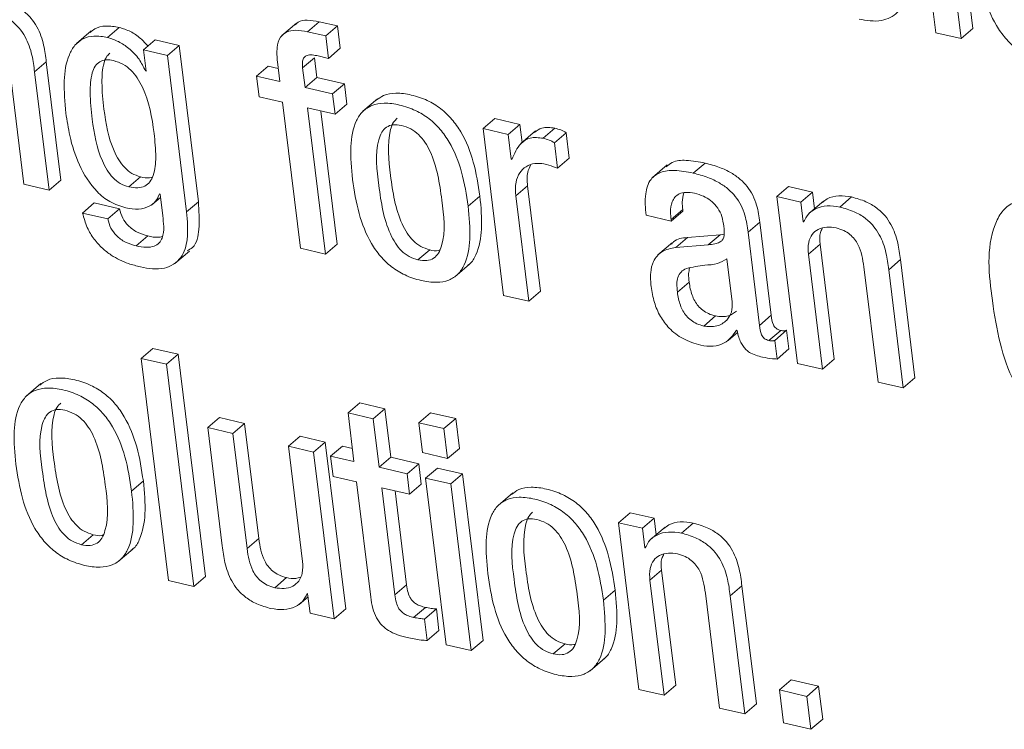
# Model space of a CAD drawing. Units: inches. Extents: x 2 to 195, y -7 to 151.
# Drawn here: x 167 to 168, y 105 to 105 of the extents above; entities that cross this region are included whole.
import ezdxf

# ---------------------------------------------------------------- set-up
doc = ezdxf.new("R2010")
doc.units = ezdxf.units.IN
doc.header["$MEASUREMENT"] = 0
doc.linetypes.add('SLD-Solid', pattern=[0])

msp = doc.modelspace()

# ---------------------------------------------------------------- linework, layer by layer
at = {"color": 7, "linetype": 'SLD-Solid', "lineweight": 15, "ltscale": 18}
for p, q in [((167.6325096, 105.3593003), (167.6431936, 105.2724558)), ((167.6624073, 105.274647), (167.651722, 105.3614914)), ((167.6562931, 105.2694225), (167.6456078, 105.3562669)), ((167.3102182, 105.2775193), (167.3025768, 105.2709854)), ((167.3159535, 105.2729574), (167.3220677, 105.2781846)), ((167.33159, 105.2759802), (167.3220677, 105.2781846)), ((167.3254759, 105.2707531), (167.33159, 105.2759802)), ((167.3330235, 105.2643326), (167.33159, 105.2759802)), ((167.2033152, 105.273364), (167.1956725, 105.2668327)), ((167.2118107, 105.2700007), (167.2179248, 105.2752278)), ((167.3254759, 105.2707531), (167.3159535, 105.2729574)), ((167.6431936, 105.2724558), (167.6562931, 105.2694225)), ((167.6562931, 105.2694225), (167.6624073, 105.274647)), ((167.2305254, 105.2634641), (167.2366396, 105.2686886)), ((167.2491161, 105.2658005), (167.2366396, 105.2686886)), ((167.2430019, 105.2605733), (167.2491161, 105.2658005)), ((167.2591242, 105.1844551), (167.2491161, 105.2658005)), ((167.3269094, 105.2591081), (167.3254759, 105.2707531)), ((167.2305254, 105.2634641), (167.231881, 105.2524501)), ((167.2430019, 105.2605733), (167.2305254, 105.2634641)), ((167.25301, 105.179228), (167.2430019, 105.2605733)), ((167.3208229, 105.2605179), (167.3269094, 105.2591081)), ((167.3269094, 105.2591081), (167.3330235, 105.2643326)), ((167.1738294, 105.2520436), (167.1799436, 105.2572707)), ((167.187519, 105.1956934), (167.1799436, 105.2572707)), ((167.3003117, 105.2572338), (167.3015683, 105.2470118)), ((167.3134099, 105.2542004), (167.3195241, 105.2594249)), ((167.320782, 105.2492056), (167.3195241, 105.2594249)), ((167.1609239, 105.253456), (167.1683, 105.1935023)), ((167.1814048, 105.1904663), (167.1738294, 105.2520436)), ((167.2315695, 105.2525241), (167.2318428, 105.2527564)), ((167.231881, 105.2524501), (167.2315695, 105.2525241)), ((167.2893901, 105.2498339), (167.2955043, 105.2550584)), ((167.3007275, 105.2538493), (167.2955043, 105.2550584)), ((167.3146678, 105.2439785), (167.3134099, 105.2542004)), ((167.2893901, 105.2498339), (167.2907048, 105.23915)), ((167.3015683, 105.2470118), (167.2893901, 105.2498339)), ((167.3146678, 105.2439785), (167.320782, 105.2492056)), ((167.3351461, 105.2458793), (167.320782, 105.2492056)), ((167.3290319, 105.2406521), (167.3351461, 105.2458793)), ((167.3364595, 105.2351953), (167.3351461, 105.2458793)), ((167.3290319, 105.2406521), (167.3146678, 105.2439785)), ((167.3303453, 105.2299708), (167.3290319, 105.2406521)), ((167.2907048, 105.23915), (167.302883, 105.2363305)), ((167.302883, 105.2363305), (167.3122523, 105.1601674)), ((167.3303453, 105.2299708), (167.3364595, 105.2351953)), ((167.3524392, 105.2380491), (167.3447965, 105.2315152)), ((167.3159825, 105.2332972), (167.3303453, 105.2299708)), ((167.3253518, 105.157134), (167.3159825, 105.2332972)), ((167.331466, 105.1623612), (167.3229375, 105.2316868)), ((167.4074179, 105.2225023), (167.4135321, 105.2277268)), ((167.4266184, 105.2246961), (167.4135321, 105.2277268)), ((167.4205042, 105.2194716), (167.4266184, 105.2246961)), ((167.427772, 105.2153216), (167.4266184, 105.2246961)), ((167.4074179, 105.2225023), (167.4181018, 105.1356553)), ((167.4205042, 105.2194716), (167.4074179, 105.2225023)), ((167.434768, 105.2213011), (167.4271253, 105.2147672)), ((167.4386487, 105.2174732), (167.4447629, 105.2227003)), ((167.4445491, 105.2151579), (167.4506632, 105.2203851)), ((167.452296, 105.2071166), (167.4506632, 105.2203851)), ((167.4220974, 105.20652), (167.4205042, 105.2194716)), ((167.4461819, 105.2018921), (167.4445491, 105.2151579)), ((167.4224089, 105.2064487), (167.4220974, 105.20652)), ((167.4461819, 105.2018921), (167.452296, 105.2071166)), ((167.5168829, 105.1993577), (167.5229971, 105.2045822)), ((167.5033082, 105.2036054), (167.4956655, 105.1970741)), ((167.1814048, 105.1904663), (167.187519, 105.1956934)), ((167.2229038, 105.1921717), (167.229018, 105.1973962)), ((167.1683, 105.1935023), (167.1814048, 105.1904663)), ((167.4244312, 105.1875544), (167.4305453, 105.1927816)), ((167.4373037, 105.1378517), (167.4305453, 105.1927816)), ((167.5604054, 105.1870739), (167.5665183, 105.1923011)), ((167.5790027, 105.1894103), (167.5665183, 105.1923011)), ((167.5728885, 105.1841832), (167.5790027, 105.1894103)), ((167.58006, 105.1808119), (167.5790027, 105.1894103)), ((167.1988062, 105.1785574), (167.2049203, 105.1837845)), ((167.2180252, 105.1807486), (167.2049203, 105.1837845)), ((167.2349342, 105.1828896), (167.239368, 105.1866779)), ((167.2388439, 105.188481), (167.2391541, 105.1884071)), ((167.2391541, 105.1884071), (167.240548, 105.177079)), ((167.25301, 105.179228), (167.2591242, 105.1844551)), ((167.3996221, 105.1821266), (167.4057362, 105.1873538)), ((167.4311895, 105.1326272), (167.4244312, 105.1875544)), ((167.5604054, 105.1870739), (167.5710894, 105.1002295)), ((167.5728885, 105.1841832), (167.5604054, 105.1870739)), ((167.5741425, 105.1739903), (167.5728885, 105.1841832)), ((167.5847196, 105.1847956), (167.5770768, 105.1782644)), ((167.5932295, 105.1816778), (167.5993437, 105.1869023)), ((167.2119123, 105.1755241), (167.1988062, 105.1785574)), ((167.2119123, 105.1755241), (167.2180252, 105.1807486)), ((167.5052908, 105.175136), (167.511405, 105.1803605)), ((167.5053911, 105.1743176), (167.5115053, 105.1795421)), ((167.5115053, 105.1795421), (167.511405, 105.1803605)), ((167.4922863, 105.1773509), (167.5053911, 105.1743176)), ((167.5053911, 105.1743176), (167.5052908, 105.175136)), ((167.5453866, 105.1685282), (167.5515008, 105.1737527)), ((167.5574658, 105.1252723), (167.5515008, 105.1737527)), ((167.5741425, 105.1739903), (167.5748593, 105.1746027)), ((167.574454, 105.1739163), (167.5741425, 105.1739903)), ((167.5513517, 105.1200478), (167.5453866, 105.1685282)), ((167.2266908, 105.1613897), (167.232805, 105.1666142)), ((167.5060683, 105.1632588), (167.4984269, 105.1567249)), ((167.5076892, 105.1605634), (167.5138034, 105.1657879)), ((167.5307784, 105.1672134), (167.5138034, 105.1657879)), ((167.5246642, 105.1619863), (167.5307784, 105.1672134)), ((167.532922, 105.1675329), (167.5307784, 105.1672134)), ((167.2468734, 105.1522026), (167.2545161, 105.1587339)), ((167.3122523, 105.1601674), (167.3253518, 105.157134)), ((167.3253518, 105.157134), (167.331466, 105.1623612)), ((167.3734943, 105.1541614), (167.3796071, 105.1593859)), ((167.5246642, 105.1619863), (167.5076892, 105.1605634)), ((167.5768194, 105.1571499), (167.5829323, 105.1623744)), ((167.5903084, 105.1024207), (167.5829323, 105.1623744)), ((167.537109, 105.1323263), (167.5343555, 105.1547079)), ((167.5841955, 105.0971962), (167.5768194, 105.1571499)), ((167.6186168, 105.1490452), (167.6247309, 105.1542723)), ((167.6323063, 105.092695), (167.6247309, 105.1542723)), ((167.3926789, 105.1453703), (167.4003216, 105.1519043)), ((167.6057113, 105.1504576), (167.6130873, 105.0905039)), ((167.6261935, 105.0874705), (167.6186168, 105.1490452)), ((167.5085683, 105.1373607), (167.5146825, 105.1425852)), ((167.4311895, 105.1326272), (167.4373037, 105.1378517)), ((167.4181018, 105.1356553), (167.4311895, 105.1326272)), ((167.5222816, 105.1197072), (167.5283958, 105.1249317)), ((167.5513517, 105.1200478), (167.5574658, 105.1252723)), ((167.5393926, 105.1174738), (167.5397041, 105.1174025)), ((167.5562673, 105.1121437), (167.5623815, 105.1173708)), ((167.5592861, 105.1122387), (167.5654003, 105.1174659)), ((167.5665962, 105.1077455), (167.5654003, 105.1174659)), ((167.5350327, 105.1121146), (167.5399615, 105.116328)), ((167.560482, 105.1025184), (167.5592861, 105.1122387)), ((167.2293612, 105.1028193), (167.2354753, 105.1080465)), ((167.2485749, 105.1050131), (167.2354753, 105.1080465)), ((167.560482, 105.1025184), (167.5665962, 105.1077455)), ((167.2424607, 105.099786), (167.2293612, 105.1028193)), ((167.2293612, 105.1028193), (167.2435933, 104.9871306)), ((167.2424607, 105.099786), (167.2485749, 105.1050131)), ((167.262807, 104.9893244), (167.2485749, 105.1050131)), ((167.5841955, 105.0971962), (167.5903084, 105.1024207)), ((167.2566928, 104.9840972), (167.2424607, 105.099786)), ((167.5710894, 105.1002295), (167.5841955, 105.0971962)), ((167.6261935, 105.0874705), (167.6323063, 105.092695)), ((167.1771531, 105.0896987), (167.1695104, 105.0831674)), ((167.6130873, 105.0905039), (167.6261935, 105.0874705)), ((167.3370587, 105.0744212), (167.3431729, 105.0796483)), ((167.3562724, 105.076615), (167.3431729, 105.0796483)), ((167.3501583, 105.0713878), (167.3562724, 105.076615)), ((167.3593823, 105.051332), (167.3562724, 105.076615)), ((167.2639804, 105.0667811), (167.2700946, 105.0720082)), ((167.2831941, 105.0689749), (167.2700946, 105.0720082)), ((167.3370587, 105.0744212), (167.3401686, 105.0491382)), ((167.3501583, 105.0713878), (167.3370587, 105.0744212)), ((167.3532681, 105.0461048), (167.3501583, 105.0713878)), ((167.3739299, 105.0693419), (167.380044, 105.074569)), ((167.3931502, 105.071533), (167.380044, 105.074569)), ((167.387036, 105.0663085), (167.3931502, 105.071533)), ((167.3950615, 105.0559968), (167.3931502, 105.071533)), ((167.2639804, 105.0667811), (167.2715571, 105.0051932)), ((167.2770799, 105.0637478), (167.2639804, 105.0667811)), ((167.2770799, 105.0637478), (167.2831941, 105.0689749)), ((167.2905702, 105.0090212), (167.2831941, 105.0689749)), ((167.387036, 105.0663085), (167.3739299, 105.0693419)), ((167.3739299, 105.0693419), (167.3758412, 105.0538056)), ((167.3889473, 105.0507723), (167.387036, 105.0663085)), ((167.284456, 105.0037941), (167.2770799, 105.0637478)), ((167.3059784, 105.0570554), (167.3120925, 105.0622826)), ((167.3251921, 105.0592493), (167.3120925, 105.0622826)), ((167.3059784, 105.0570554), (167.3133544, 104.9971017)), ((167.3190779, 105.0540221), (167.3059784, 105.0570554)), ((167.3190779, 105.0540221), (167.3251921, 105.0592493)), ((167.335876, 104.9724048), (167.3251921, 105.0592493)), ((167.3279904, 105.0519603), (167.3341046, 105.0571848)), ((167.3393278, 105.0559757), (167.3341046, 105.0571848)), ((167.3889473, 105.0507723), (167.3950615, 105.0559968)), ((167.3297619, 104.9671777), (167.3190779, 105.0540221)), ((167.3279904, 105.0519603), (167.3293038, 105.0412895)), ((167.3401686, 105.0491382), (167.3279904, 105.0519603)), ((167.3532681, 105.0461048), (167.3593823, 105.051332)), ((167.3739048, 105.0479687), (167.3593823, 105.051332)), ((167.3758412, 105.0538056), (167.3889473, 105.0507723)), ((167.3677906, 105.0427442), (167.3532681, 105.0461048)), ((167.3677906, 105.0427442), (167.3739048, 105.0479687)), ((167.3752169, 105.0373006), (167.3739048, 105.0479687)), ((167.3774793, 105.0405002), (167.3835922, 105.0457247)), ((167.3966983, 105.0426914), (167.3835922, 105.0457247)), ((167.3293038, 105.0412895), (167.341482, 105.0384701)), ((167.369104, 105.0320734), (167.3677906, 105.0427442)), ((167.3905841, 105.0374642), (167.3774793, 105.0405002)), ((167.3774793, 105.0405002), (167.3881633, 104.9536558)), ((167.3905841, 105.0374642), (167.3966983, 105.0426914)), ((167.4073822, 104.9558443), (167.3966983, 105.0426914)), ((167.2243466, 105.0337683), (167.2304607, 105.0389928)), ((167.341482, 105.0384701), (167.3488607, 104.97849)), ((167.3545815, 105.0354367), (167.369104, 105.0320734)), ((167.3614415, 104.9796753), (167.3545815, 105.0354367)), ((167.369104, 105.0320734), (167.3752169, 105.0373006)), ((167.4012694, 104.9506198), (167.3905841, 105.0374642)), ((167.3675557, 104.9849024), (167.3615365, 105.0338264)), ((167.4228881, 105.032802), (167.4152454, 105.0262681)), ((167.4778707, 105.0172526), (167.4839849, 105.0224771)), ((167.4964495, 105.0195916), (167.4839849, 105.0224771)), ((167.4903354, 105.0143671), (167.4964495, 105.0195916)), ((167.4975068, 105.0109985), (167.4964495, 105.0195916)), ((167.4778707, 105.0172526), (167.488556, 104.9304082)), ((167.4903354, 105.0143671), (167.4778707, 105.0172526)), ((167.5021598, 105.014977), (167.4945171, 105.0084457)), ((167.5106776, 105.0118592), (167.5167918, 105.0170863)), ((167.1982175, 105.0058004), (167.2043316, 105.0110276)), ((167.491588, 105.0041848), (167.4903354, 105.0143671)), ((167.284456, 105.0037941), (167.2905702, 105.0090212)), ((167.491588, 105.0041848), (167.4923061, 105.0047999)), ((167.4918995, 105.0041135), (167.491588, 105.0041848)), ((167.2173995, 104.9970225), (167.2250422, 105.0035565)), ((167.2566928, 104.9840972), (167.262807, 104.9893244)), ((167.494265, 104.9873444), (167.5003791, 104.9925689)), ((167.5077565, 104.932602), (167.5003791, 104.9925689)), ((167.2435933, 104.9871306), (167.2566928, 104.9840972)), ((167.2989415, 104.9834241), (167.3050557, 104.9886512)), ((167.3614415, 104.9796753), (167.3675557, 104.9849024)), ((167.5016424, 104.9273775), (167.494265, 104.9873444)), ((167.5360636, 104.9792397), (167.5421764, 104.9844668)), ((167.5497545, 104.9228764), (167.5421764, 104.9844668)), ((167.3115725, 104.9746778), (167.3162281, 104.9786563)), ((167.3157212, 104.9803194), (167.3160327, 104.9802482)), ((167.3160327, 104.9802482), (167.3172854, 104.9700684)), ((167.470071, 104.9768664), (167.4761838, 104.9820935)), ((167.5231766, 104.9806494), (167.530554, 104.9206825)), ((167.5436403, 104.9176519), (167.5360636, 104.9792397)), ((167.3172854, 104.9700684), (167.3297619, 104.9671777)), ((167.3297619, 104.9671777), (167.335876, 104.9724048)), ((167.3712292, 104.9679406), (167.3773433, 104.9731678)), ((167.3769421, 104.9671064), (167.3830562, 104.9723309)), ((167.3844303, 104.9611612), (167.3830562, 104.9723309)), ((167.3783162, 104.9559341), (167.3769421, 104.9671064)), ((167.3783162, 104.9559341), (167.3844303, 104.9611612)), ((167.3881633, 104.9536558), (167.4012694, 104.9506198)), ((167.4012694, 104.9506198), (167.4073822, 104.9558443)), ((167.4439485, 104.9488985), (167.4500626, 104.954123)), ((167.4631265, 104.9401206), (167.4707692, 104.9466546)), ((167.5016424, 104.9273775), (167.5077565, 104.932602)), ((167.5616911, 104.9301521), (167.5678053, 104.9353792)), ((167.5821561, 104.9320555), (167.5678053, 104.9353792)), ((167.488556, 104.9304082), (167.5016424, 104.9273775)), ((167.576042, 104.926831), (167.5616911, 104.9301521)), ((167.5616911, 104.9301521), (167.5638044, 104.9129817)), ((167.576042, 104.926831), (167.5821561, 104.9320555)), ((167.5842681, 104.9148852), (167.5821561, 104.9320555)), ((167.5436403, 104.9176519), (167.5497545, 104.9228764)), ((167.5781553, 104.909658), (167.576042, 104.926831)), ((167.530554, 104.9206825), (167.5436403, 104.9176519)), ((167.5638044, 104.9129817), (167.5781553, 104.909658)), ((167.5781553, 104.909658), (167.5842681, 104.9148852))]:
    msp.add_line(p, q, dxfattribs=at)
for points, knots in [([(167.6903553, 105.3377423), (167.6888814, 105.3379877), (167.6862144, 105.3384318), (167.6824062, 105.3370502), (167.6798761, 105.3340923), (167.6762976, 105.3240592), (167.6786034, 105.3056218), (167.681309, 105.2872385), (167.6870192, 105.276384), (167.6902545, 105.2723469), (167.6942334, 105.2692026), (167.6973826, 105.2682049), (167.6989722, 105.2677012)], [0, 0, 0, 0, 0.05143983, 0.09307479, 0.13462819, 0.18295147, 0.46040477, 0.76250717, 0.82632902, 0.88555592, 0.94223212, 1, 1, 1, 1]), ([(167.6648558, 105.3096292), (167.665779, 105.303659), (167.6675657, 105.2921039), (167.6729093, 105.2785477), (167.6792294, 105.2694827), (167.6851068, 105.2638313), (167.6922972, 105.2594463), (167.7003104, 105.2567609), (167.7080951, 105.2556437), (167.7148992, 105.256712), (167.720037, 105.2600617), (167.7247186, 105.2672408), (167.7266176, 105.2797239), (167.7256492, 105.289984), (167.7251118, 105.295677)], [0, 0, 0, 0, 0.14469373, 0.28005068, 0.3445886, 0.4084861, 0.47417878, 0.5448464, 0.60986146, 0.66125279, 0.70636433, 0.75248001, 0.86265928, 1, 1, 1, 1]), ([(167.6031769, 105.2795178), (167.6070906, 105.2788322), (167.6141036, 105.2776037), (167.6235975, 105.2820335), (167.6275017, 105.290908), (167.6270806, 105.2970051), (167.6268403, 105.3004844)], [0, 0, 0, 0, 0.29936021, 0.53642945, 0.73546451, 1, 1, 1, 1]), ([(167.1799436, 105.2572707), (167.1795677, 105.2601812), (167.1787575, 105.2664545), (167.1760624, 105.2742844), (167.1719958, 105.2802739), (167.1675767, 105.2844161), (167.1616855, 105.2878948), (167.1570527, 105.2891984), (167.1545563, 105.2899008)], [0, 0, 0, 0, 0.19663995, 0.42385003, 0.54649411, 0.67856006, 0.82679589, 1, 1, 1, 1]), ([(167.1738294, 105.2520436), (167.1734533, 105.2549539), (167.1726426, 105.2612278), (167.1699503, 105.2690596), (167.1658798, 105.2750468), (167.1614644, 105.2791924), (167.1555698, 105.2826664), (167.1509382, 105.2839724), (167.1484422, 105.2846763)], [0, 0, 0, 0, 0.1966329, 0.42389018, 0.54648121, 0.67858293, 0.8267835, 1, 1, 1, 1]), ([(167.2179248, 105.2752278), (167.2155668, 105.2756179), (167.2113061, 105.2763228), (167.2057365, 105.2752252), (167.2035035, 105.2732132), (167.2027186, 105.272506)], [0, 0, 0, 0, 0.44556809, 0.80510628, 1, 1, 1, 1]), ([(167.3220677, 105.2781846), (167.320025, 105.2785475), (167.3164428, 105.2791839), (167.3117558, 105.2787419), (167.3101258, 105.2771318), (167.3096387, 105.2766507)], [0, 0, 0, 0, 0.48197005, 0.84520333, 1, 1, 1, 1]), ([(167.2118107, 105.2700007), (167.209435, 105.2704118), (167.2051426, 105.2711546), (167.1990044, 105.2696685), (167.1944978, 105.2660314), (167.1903987, 105.2586498), (167.1886894, 105.246359), (167.1896182, 105.2362043), (167.1901273, 105.2306387)], [0, 0, 0, 0, 0.13125416, 0.23715373, 0.33518352, 0.44008619, 0.69312103, 1, 1, 1, 1]), ([(167.2328393, 105.2654414), (167.231601, 105.2668583), (167.2289776, 105.2698602), (167.2238684, 105.2732853), (167.2198956, 105.2745837), (167.2179248, 105.2752278)], [0, 0, 0, 0, 0.31058952, 0.6580145, 1, 1, 1, 1]), ([(167.3159535, 105.2729574), (167.3138857, 105.2733506), (167.3102597, 105.2740402), (167.3050848, 105.2732287), (167.3012503, 105.2699188), (167.2997134, 105.2641061), (167.3000933, 105.2597424), (167.3003117, 105.2572338)], [0, 0, 0, 0, 0.22274224, 0.39060183, 0.53556173, 0.73300569, 1, 1, 1, 1]), ([(167.2315695, 105.2525241), (167.2305549, 105.2546357), (167.2284079, 105.2591044), (167.2233552, 105.2641349), (167.2177806, 105.268079), (167.2137905, 105.2693634), (167.2118107, 105.2700007)], [0, 0, 0, 0, 0.25599052, 0.54173331, 0.77260505, 1, 1, 1, 1]), ([(167.2130858, 105.2617613), (167.2125331, 105.2612803), (167.2110151, 105.2599592), (167.2091682, 105.2546765), (167.2086155, 105.2453501), (167.2100819, 105.2298874), (167.2125419, 105.2159663), (167.2174996, 105.2061774), (167.2205639, 105.2021451), (167.2243787, 105.1989212), (167.2274656, 105.1979065), (167.229018, 105.1973962)], [0, 0, 0, 0, 0.029943184, 0.082246249, 0.22314092, 0.415405125, 0.724416308, 0.797662858, 0.866786771, 0.933006701, 1, 1, 1, 1]), ([(167.3134099, 105.2542004), (167.313326, 105.255169), (167.3131806, 105.2568484), (167.3137122, 105.2591471), (167.3152956, 105.26072), (167.3178884, 105.2611), (167.3197492, 105.2607309), (167.3208229, 105.2605179)], [0, 0, 0, 0, 0.23246834, 0.4031103, 0.54554358, 0.73774904, 1, 1, 1, 1]), ([(167.2149667, 105.2579439), (167.2136088, 105.2581794), (167.2111525, 105.2586055), (167.2075967, 105.2575455), (167.2051217, 105.254969), (167.2029711, 105.2495445), (167.2025427, 105.2400758), (167.2039488, 105.2246866), (167.2064287, 105.2107382), (167.2113853, 105.2009504), (167.2144499, 105.196918), (167.218264, 105.1936936), (167.2213513, 105.1926809), (167.2229038, 105.1921717)], [0, 0, 0, 0, 0.050513189, 0.091369872, 0.131414171, 0.178247009, 0.304405912, 0.476530505, 0.75325094, 0.818836844, 0.880731286, 0.940025464, 1, 1, 1, 1]), ([(167.2229038, 105.1921717), (167.2244778, 105.1918886), (167.2272878, 105.1913833), (167.2313048, 105.1923113), (167.2341649, 105.1947693), (167.2365956, 105.1999199), (167.2371898, 105.2086537), (167.2357764, 105.224092), (167.2331689, 105.2384616), (167.2274641, 105.2489616), (167.2240843, 105.2530997), (167.2199277, 105.2563649), (167.2166324, 105.2574137), (167.2149667, 105.2579439)], [0, 0, 0, 0, 0.05695971, 0.10169059, 0.14264827, 0.1876269, 0.30233257, 0.45025688, 0.74694087, 0.81379117, 0.87682386, 0.93773901, 1, 1, 1, 1]), ([(167.4057362, 105.1873538), (167.4048126, 105.1933219), (167.4030249, 105.2048738), (167.3976864, 105.2184288), (167.3913616, 105.2274873), (167.3854869, 105.2331422), (167.3783, 105.2375228), (167.3702689, 105.2402231), (167.3625401, 105.2412803), (167.3559534, 105.2404426), (167.3530057, 105.238188), (167.3517818, 105.2372518)], [0, 0, 0, 0, 0.2073451, 0.4013325, 0.49379202, 0.58540382, 0.67956792, 0.78085333, 0.87404963, 0.94770492, 1, 1, 1, 1]), ([(167.3996221, 105.1821266), (167.3986986, 105.1880949), (167.3969112, 105.1996471), (167.3915707, 105.2132011), (167.385249, 105.2222629), (167.3793727, 105.2279136), (167.3721828, 105.2322998), (167.3641692, 105.2349836), (167.3563841, 105.236103), (167.3495827, 105.2350297), (167.3444451, 105.2316838), (167.3397691, 105.2245036), (167.3378729, 105.2120258), (167.3388417, 105.2017693), (167.3393793, 105.1960789)], [0, 0, 0, 0, 0.144683977, 0.280047036, 0.344581867, 0.408493366, 0.474191419, 0.544884503, 0.609913802, 0.661309951, 0.706402146, 0.752515911, 0.862691948, 1, 1, 1, 1]), ([(167.1901273, 105.2306387), (167.1907247, 105.2266904), (167.1921169, 105.2174895), (167.1966477, 105.2032001), (167.2039837, 105.1912724), (167.2129743, 105.1839298), (167.2185261, 105.1821334), (167.22137, 105.1812132)], [0, 0, 0, 0, 0.1928581, 0.44941598, 0.7202135, 0.85668144, 1, 1, 1, 1]), ([(167.3648801, 105.2241787), (167.3634062, 105.224424), (167.3607385, 105.2248679), (167.3569286, 105.2234872), (167.3543973, 105.2205284), (167.350809, 105.210504), (167.3531152, 105.1920679), (167.3558172, 105.1736898), (167.3615322, 105.1628388), (167.3647689, 105.1588036), (167.3687519, 105.1556624), (167.371903, 105.1546651), (167.3734943, 105.1541614)], [0, 0, 0, 0, 0.05144469, 0.09311234, 0.13468001, 0.1830252, 0.46032061, 0.76245512, 0.82626336, 0.88548175, 0.94216934, 1, 1, 1, 1]), ([(167.3627258, 105.2279037), (167.3620395, 105.227242), (167.3603446, 105.2256081), (167.3570882, 105.2155443), (167.3591523, 105.197381), (167.3619329, 105.1789093), (167.3676468, 105.1680659), (167.370883, 105.1640304), (167.3748663, 105.1608904), (167.3780164, 105.1598907), (167.3796071, 105.1593859)], [0, 0, 0, 0, 0.036610563, 0.090404944, 0.399171298, 0.735558557, 0.806570647, 0.872502582, 0.935616797, 1, 1, 1, 1]), ([(167.3734943, 105.1541614), (167.3750362, 105.1538992), (167.3778141, 105.1534268), (167.3817846, 105.1547402), (167.3844621, 105.1576682), (167.3882296, 105.1676678), (167.3858688, 105.1861525), (167.3831717, 105.204561), (167.3773145, 105.215403), (167.3739562, 105.2194666), (167.3698092, 105.2226396), (167.3665403, 105.2236603), (167.3648801, 105.2241787)], [0, 0, 0, 0, 0.0533553, 0.09612882, 0.13788604, 0.18584062, 0.46014364, 0.75924986, 0.82293893, 0.88257478, 0.94036011, 1, 1, 1, 1]), ([(167.4447629, 105.2227003), (167.4424295, 105.223078), (167.4385182, 105.2237112), (167.4353899, 105.2214052), (167.4341278, 105.2204748)], [0, 0, 0, 0, 0.59655668, 1, 1, 1, 1]), ([(167.4506632, 105.2203851), (167.4497429, 105.2209007), (167.4478826, 105.2219431), (167.4458101, 105.2224462), (167.4447629, 105.2227003)], [0, 0, 0, 0, 0.49471617, 1, 1, 1, 1]), ([(167.4386487, 105.2174732), (167.4363619, 105.2177957), (167.4321906, 105.2183838), (167.4255916, 105.2142342), (167.4236428, 105.2094669), (167.4224089, 105.2064487)], [0, 0, 0, 0, 0.30806573, 0.56191978, 1, 1, 1, 1]), ([(167.4445491, 105.2151579), (167.4436292, 105.2156736), (167.4417691, 105.2167165), (167.4396964, 105.2172191), (167.4386487, 105.2174732)], [0, 0, 0, 0, 0.49452407, 1, 1, 1, 1]), ([(167.4244312, 105.1875544), (167.4242849, 105.1899025), (167.4240269, 105.1940438), (167.4260724, 105.1994971), (167.4297008, 105.2030251), (167.4343092, 105.2047197), (167.4375202, 105.2043462), (167.4390764, 105.2041651)], [0, 0, 0, 0, 0.26438869, 0.46629776, 0.63715334, 0.82414589, 1, 1, 1, 1]), ([(167.4390764, 105.2041651), (167.4407706, 105.2037227), (167.4431824, 105.2030929), (167.445494, 105.2021675), (167.4461819, 105.2018921)], [0, 0, 0, 0, 0.7024509, 1, 1, 1, 1]), ([(167.5229971, 105.2045822), (167.5197716, 105.2051822), (167.5141588, 105.2062262), (167.5066345, 105.2059516), (167.5037692, 105.2034751), (167.502796, 105.2026339)], [0, 0, 0, 0, 0.471504064, 0.820491404, 1, 1, 1, 1]), ([(167.5515008, 105.1737527), (167.5511025, 105.1767333), (167.5502156, 105.1833698), (167.5463903, 105.1911304), (167.5412571, 105.1963704), (167.5364358, 105.1997345), (167.53026, 105.2026474), (167.5255486, 105.2039025), (167.5229971, 105.2045822)], [0, 0, 0, 0, 0.19784208, 0.44049838, 0.55232149, 0.67903026, 0.82617371, 1, 1, 1, 1]), ([(167.4305453, 105.1927816), (167.4303278, 105.1951647), (167.4299844, 105.198926), (167.4315793, 105.2022984), (167.4321636, 105.2035342)], [0, 0, 0, 0, 0.63359098, 1, 1, 1, 1]), ([(167.5168829, 105.1993577), (167.5136235, 105.1999976), (167.5079515, 105.201111), (167.4999624, 105.2004122), (167.4938126, 105.1960092), (167.4913577, 105.1874437), (167.4919445, 105.1810654), (167.4922863, 105.1773509)], [0, 0, 0, 0, 0.23382933, 0.40690895, 0.54870001, 0.73717743, 1, 1, 1, 1]), ([(167.5453866, 105.1685282), (167.5449892, 105.1715091), (167.5441042, 105.1781456), (167.5402737, 105.1859027), (167.5351449, 105.1911459), (167.5303207, 105.1945071), (167.5241471, 105.1974235), (167.5194346, 105.1986783), (167.5168829, 105.1993577)], [0, 0, 0, 0, 0.19783846, 0.44045821, 0.55232389, 0.6789765, 0.82617228, 1, 1, 1, 1]), ([(167.229018, 105.1973962), (167.2306137, 105.1970229), (167.2326953, 105.1965359), (167.2346945, 105.1971371), (167.2351612, 105.1972774)], [0, 0, 0, 0, 0.76658471, 1, 1, 1, 1]), ([(167.3393793, 105.1960789), (167.3403024, 105.1901062), (167.3420888, 105.1785487), (167.3474299, 105.164989), (167.3537525, 105.1559274), (167.3596265, 105.1502759), (167.3668159, 105.1458926), (167.3748287, 105.1432119), (167.3826127, 105.1420897), (167.3894163, 105.1431594), (167.3945546, 105.1465063), (167.3992355, 105.1536852), (167.4011294, 105.1661706), (167.40016, 105.176432), (167.3996221, 105.1821266)], [0, 0, 0, 0, 0.14475351, 0.28010421, 0.34462385, 0.40851268, 0.47417526, 0.54482489, 0.6098518, 0.66124229, 0.7063327, 0.75244763, 0.86261836, 1, 1, 1, 1]), ([(167.5052908, 105.175136), (167.5051633, 105.1764322), (167.5048592, 105.1795218), (167.5053578, 105.1836215), (167.5071401, 105.1869161), (167.5096147, 105.1888264), (167.5133312, 105.1895869), (167.5160238, 105.1890996), (167.5175746, 105.188819)], [0, 0, 0, 0, 0.16933003, 0.40362823, 0.52271409, 0.64684785, 0.79660057, 1, 1, 1, 1]), ([(167.511405, 105.1803605), (167.5112519, 105.1816642), (167.5109076, 105.1845963), (167.5115643, 105.187481), (167.511929, 105.189083)], [0, 0, 0, 0, 0.44465305, 1, 1, 1, 1]), ([(167.5175746, 105.188819), (167.5191099, 105.1883806), (167.5220558, 105.1875394), (167.5259164, 105.1852284), (167.5291501, 105.1820784), (167.5316106, 105.1779121), (167.532247, 105.1746031), (167.5325736, 105.1729052)], [0, 0, 0, 0, 0.20418138, 0.39177995, 0.57019055, 0.77946895, 1, 1, 1, 1]), ([(167.22137, 105.1812132), (167.223579, 105.1808615), (167.2277048, 105.1802045), (167.2332208, 105.1815858), (167.237186, 105.1845025), (167.2382864, 105.1871431), (167.2388439, 105.188481)], [0, 0, 0, 0, 0.31892235, 0.59563576, 0.79511775, 1, 1, 1, 1]), ([(167.2532133, 105.1587999), (167.2542292, 105.1593565), (167.2582223, 105.1615441), (167.2599553, 105.1719126), (167.2594332, 105.1797914), (167.2591242, 105.1844551)], [0, 0, 0, 0, 0.12222957, 0.4804138, 1, 1, 1, 1]), ([(167.3994505, 105.1513921), (167.3997558, 105.15158), (167.4017057, 105.1527795), (167.4051565, 105.1591693), (167.4073254, 105.1712873), (167.4063033, 105.18162), (167.4057362, 105.1873538)], [0, 0, 0, 0, 0.02832464, 0.18087935, 0.54546286, 1, 1, 1, 1]), ([(167.5993437, 105.1869023), (167.5971207, 105.1872231), (167.5928589, 105.187838), (167.5873253, 105.1866867), (167.5848978, 105.1846819), (167.5840701, 105.1839984)], [0, 0, 0, 0, 0.41809739, 0.80158494, 1, 1, 1, 1]), ([(167.6247309, 105.1542723), (167.6243555, 105.1571827), (167.6235462, 105.163457), (167.6208516, 105.1712881), (167.6167814, 105.1772756), (167.6123659, 105.181421), (167.6064717, 105.1848956), (167.6018398, 105.1861996), (167.5993437, 105.1869023)], [0, 0, 0, 0, 0.19663078, 0.42390123, 0.54649387, 0.67859732, 0.82679983, 1, 1, 1, 1]), ([(167.7011409, 105.1847112), (167.697751, 105.1853126), (167.6917208, 105.1863824), (167.6831732, 105.184386), (167.6771441, 105.1793317), (167.6690149, 105.1627502), (167.6723851, 105.1310419), (167.6779564, 105.0999385), (167.6893601, 105.0814088), (167.6964811, 105.073761), (167.7053872, 105.0676496), (167.7123364, 105.0655635), (167.7159313, 105.0644843)], [0, 0, 0, 0, 0.064470515, 0.114687087, 0.159937537, 0.208043096, 0.456659465, 0.733408096, 0.799189179, 0.8638224, 0.92955248, 1, 1, 1, 1]), ([(167.1988062, 105.1785574), (167.1995148, 105.1759992), (167.2008507, 105.1711766), (167.2045408, 105.1650053), (167.2088654, 105.160207), (167.2147775, 105.1556806), (167.2215492, 105.1523854), (167.2268622, 105.1510233), (167.2289454, 105.1504892)], [0, 0, 0, 0, 0.18170738, 0.34255017, 0.48881095, 0.62333573, 0.85230853, 1, 1, 1, 1]), ([(167.232805, 105.1666142), (167.2309094, 105.1671865), (167.2271284, 105.1683281), (167.2226115, 105.1716593), (167.2193844, 105.1759098), (167.2184897, 105.1790947), (167.2180252, 105.1807486)], [0, 0, 0, 0, 0.27314372, 0.54479402, 0.76361749, 1, 1, 1, 1]), ([(167.2289454, 105.1504892), (167.2331633, 105.1496909), (167.2408027, 105.1482451), (167.2510326, 105.1546526), (167.2540908, 105.1663579), (167.2534119, 105.1744424), (167.25301, 105.179228)], [0, 0, 0, 0, 0.26601886, 0.48180341, 0.69325944, 1, 1, 1, 1]), ([(167.5932295, 105.1816778), (167.5909896, 105.1820164), (167.586695, 105.1826654), (167.580897, 105.181196), (167.5764989, 105.1781821), (167.5751414, 105.1753502), (167.574454, 105.1739163)], [0, 0, 0, 0, 0.30366861, 0.58222964, 0.78847378, 1, 1, 1, 1]), ([(167.6186168, 105.1490452), (167.6182415, 105.1519565), (167.6174328, 105.1582309), (167.6147368, 105.1660616), (167.6106672, 105.1720484), (167.6062518, 105.176194), (167.6003571, 105.179668), (167.5957255, 105.180974), (167.5932295, 105.1816778)], [0, 0, 0, 0, 0.19668478, 0.423895, 0.54648501, 0.67858561, 0.82678494, 1, 1, 1, 1]), ([(167.2266908, 105.1613897), (167.2247949, 105.1619607), (167.2210127, 105.1631), (167.2164993, 105.166435), (167.2132686, 105.1706833), (167.212376, 105.1738691), (167.2119123, 105.1755241)], [0, 0, 0, 0, 0.273094514, 0.544809731, 0.763528903, 1, 1, 1, 1]), ([(167.240548, 105.177079), (167.2407792, 105.1752465), (167.2412635, 105.1714074), (167.2409176, 105.166414), (167.2388159, 105.1628365), (167.2358907, 105.1610007), (167.2316218, 105.1604517), (167.2285035, 105.1610449), (167.2266908, 105.1613897)], [0, 0, 0, 0, 0.20471213, 0.42887318, 0.53585328, 0.6505988, 0.7969033, 1, 1, 1, 1]), ([(167.5325736, 105.1729052), (167.5328334, 105.171231), (167.5332695, 105.1684219), (167.5325887, 105.1646671), (167.5303383, 105.1630967), (167.5278075, 105.1623469), (167.5258181, 105.1621187), (167.5246642, 105.1619863)], [0, 0, 0, 0, 0.31126388, 0.52226702, 0.6366548, 0.78925604, 1, 1, 1, 1]), ([(167.5768194, 105.1571499), (167.5766899, 105.1591915), (167.5764624, 105.1627771), (167.5784086, 105.1674952), (167.5819537, 105.1703918), (167.5864799, 105.1715277), (167.5896338, 105.1710538), (167.5912271, 105.1708144)], [0, 0, 0, 0, 0.25122687, 0.44121706, 0.60683897, 0.80138768, 1, 1, 1, 1]), ([(167.5829323, 105.1623744), (167.5827016, 105.1644613), (167.5823835, 105.16734), (167.5836556, 105.1698641), (167.5840054, 105.1705583)], [0, 0, 0, 0, 0.724985634, 1, 1, 1, 1]), ([(167.5912271, 105.1708144), (167.5925877, 105.1704179), (167.5951523, 105.1696705), (167.5984022, 105.1675678), (167.6008751, 105.1650291), (167.6042724, 105.1596632), (167.6050796, 105.154499), (167.6057113, 105.1504576)], [0, 0, 0, 0, 0.15762428, 0.29711329, 0.42665029, 0.55129852, 1, 1, 1, 1]), ([(167.2403289, 105.1662631), (167.2396448, 105.1661221), (167.237149, 105.1656076), (167.2346321, 105.1661908), (167.232805, 105.1666142)], [0, 0, 0, 0, 0.27410115, 1, 1, 1, 1]), ([(167.5138034, 105.1657879), (167.5110863, 105.1655254), (167.5077947, 105.1652074), (167.5058888, 105.1627751), (167.5055561, 105.1623506)], [0, 0, 0, 0, 0.82547223, 1, 1, 1, 1]), ([(167.3796071, 105.1593859), (167.3811842, 105.1589901), (167.382977, 105.1585402), (167.3846312, 105.1591608), (167.3848303, 105.1592355)], [0, 0, 0, 0, 0.87965011, 1, 1, 1, 1]), ([(167.5076892, 105.1605634), (167.505139, 105.16011), (167.5003475, 105.1592581), (167.4957624, 105.1536791), (167.494343, 105.1470768), (167.4946937, 105.1426468), (167.4948867, 105.1402092)], [0, 0, 0, 0, 0.27479528, 0.51630508, 0.7338478, 1, 1, 1, 1]), ([(167.5343555, 105.1547079), (167.532755, 105.1537735), (167.5292089, 105.1517032), (167.5217608, 105.151449), (167.5164335, 105.1503345), (167.5132741, 105.1496735)], [0, 0, 0, 0, 0.25079791, 0.55567394, 1, 1, 1, 1]), ([(167.5132741, 105.1496735), (167.5122865, 105.1491406), (167.5103135, 105.1480758), (167.5086406, 105.1450397), (167.5081882, 105.1413745), (167.50843, 105.1388213), (167.5085683, 105.1373607)], [0, 0, 0, 0, 0.23154077, 0.4626137, 0.69258399, 1, 1, 1, 1]), ([(167.5149227, 105.1499586), (167.5147222, 105.1489647), (167.5142306, 105.1465283), (167.5145144, 105.1440515), (167.5146825, 105.1425852)], [0, 0, 0, 0, 0.40794022, 1, 1, 1, 1]), ([(167.5146825, 105.1425852), (167.5150769, 105.1402688), (167.5158306, 105.1358419), (167.5185889, 105.1308201), (167.5217897, 105.1277797), (167.5248428, 105.1259449), (167.5271757, 105.1252796), (167.5283958, 105.1249317)], [0, 0, 0, 0, 0.29280568, 0.55956695, 0.69756803, 0.84182748, 1, 1, 1, 1]), ([(167.4948867, 105.1402092), (167.4953573, 105.1374308), (167.4962681, 105.1320541), (167.4994663, 105.1246586), (167.5043655, 105.118037), (167.5115167, 105.1124962), (167.5176011, 105.1106442), (167.5207755, 105.109678)], [0, 0, 0, 0, 0.19673955, 0.38073343, 0.55782309, 0.76929991, 1, 1, 1, 1]), ([(167.5085683, 105.1373607), (167.508963, 105.1350445), (167.5097174, 105.1306174), (167.5124727, 105.1255929), (167.5156765, 105.1225554), (167.5187285, 105.1207203), (167.5210615, 105.1200551), (167.5222816, 105.1197072)], [0, 0, 0, 0, 0.29279985, 0.55965151, 0.69757405, 0.84183063, 1, 1, 1, 1]), ([(167.5222816, 105.1197072), (167.5245746, 105.1194614), (167.5289221, 105.1189955), (167.5343217, 105.1221806), (167.5372022, 105.1270434), (167.5371413, 105.1304993), (167.537109, 105.1323263)], [0, 0, 0, 0, 0.29393688, 0.55732086, 0.76598256, 1, 1, 1, 1]), ([(167.5283958, 105.1249317), (167.5307392, 105.1246197), (167.5347978, 105.1240792), (167.5380527, 105.1264655), (167.5394282, 105.127474)], [0, 0, 0, 0, 0.57739507, 1, 1, 1, 1]), ([(167.5623815, 105.1173708), (167.5619194, 105.117502), (167.5610538, 105.1177477), (167.559953, 105.1184447), (167.5591234, 105.1193148), (167.5578799, 105.1214637), (167.5576516, 105.1235634), (167.5574658, 105.1252723)], [0, 0, 0, 0, 0.14253058, 0.26699506, 0.38293697, 0.49779141, 1, 1, 1, 1]), ([(167.5207755, 105.109678), (167.5229048, 105.1093781), (167.5270162, 105.1087992), (167.5343603, 105.1107187), (167.5374929, 105.1149237), (167.5393926, 105.1174738)], [0, 0, 0, 0, 0.29713437, 0.57375364, 1, 1, 1, 1]), ([(167.5397041, 105.1174025), (167.5399447, 105.1162447), (167.5403884, 105.1141094), (167.5414956, 105.1112686), (167.5428317, 105.1090117), (167.5443609, 105.1072712), (167.5474413, 105.104857), (167.55053, 105.1040866), (167.552933, 105.1034872)], [0, 0, 0, 0, 0.17084791, 0.31509222, 0.43891834, 0.54837266, 0.64864311, 1, 1, 1, 1]), ([(167.5562673, 105.1121437), (167.5558054, 105.1122762), (167.554941, 105.1125242), (167.5538381, 105.1132172), (167.5530085, 105.1140882), (167.5517678, 105.1162394), (167.5515384, 105.1183393), (167.5513517, 105.1200478)], [0, 0, 0, 0, 0.14259096, 0.26689465, 0.38281682, 0.49787693, 1, 1, 1, 1]), ([(167.5654003, 105.1174659), (167.5652264, 105.1173772), (167.564835, 105.1171776), (167.563788, 105.1170781), (167.5629655, 105.1172493), (167.5623815, 105.1173708)], [0, 0, 0, 0, 0.1881444, 0.42344959, 1, 1, 1, 1]), ([(167.5592861, 105.1122387), (167.5591122, 105.11215), (167.5587208, 105.1119505), (167.5576738, 105.111851), (167.5568514, 105.1120221), (167.5562673, 105.1121437)], [0, 0, 0, 0, 0.1881444, 0.42344959, 1, 1, 1, 1]), ([(167.552933, 105.1034872), (167.5546405, 105.1031746), (167.5571415, 105.1027167), (167.5596774, 105.1025661), (167.560482, 105.1025184)], [0, 0, 0, 0, 0.68271168, 1, 1, 1, 1]), ([(167.2304607, 105.0389928), (167.229537, 105.0449654), (167.2277496, 105.0565227), (167.2224089, 105.070083), (167.2160864, 105.0791435), (167.2102125, 105.0847977), (167.2030264, 105.0891744), (167.1949962, 105.0918763), (167.1872661, 105.0929315), (167.1806747, 105.0920967), (167.1777227, 105.0898414), (167.1764958, 105.088904)], [0, 0, 0, 0, 0.20743891, 0.40140043, 0.49385896, 0.58540259, 0.6795119, 0.78075489, 0.87395538, 0.94761431, 1, 1, 1, 1]), ([(167.2243466, 105.0337683), (167.2234227, 105.0397409), (167.221635, 105.051298), (167.2162962, 105.0648584), (167.2099711, 105.0739168), (167.2040994, 105.0795698), (167.1969082, 105.0839504), (167.1888967, 105.0866371), (167.1811105, 105.087754), (167.1743071, 105.0866849), (167.1691653, 105.0833413), (167.1644839, 105.0761617), (167.1625825, 105.0636775), (167.1635524, 105.0534154), (167.1640906, 105.0477205)], [0, 0, 0, 0, 0.14475218, 0.28009976, 0.3446007, 0.40848042, 0.47415049, 0.54480535, 0.60982832, 0.66123836, 0.70632499, 0.75244487, 0.86262203, 1, 1, 1, 1]), ([(167.1896006, 105.0758441), (167.1881254, 105.0760894), (167.185456, 105.0765333), (167.1816443, 105.075153), (167.1791122, 105.0721943), (167.1755291, 105.0621586), (167.1778377, 105.0437197), (167.1805442, 105.0253365), (167.1862552, 105.0144853), (167.1894934, 105.0104484), (167.1934757, 105.0073045), (167.1966266, 105.006305), (167.1982175, 105.0058004)], [0, 0, 0, 0, 0.05147477, 0.09314396, 0.13469881, 0.18301753, 0.46053433, 0.76245269, 0.82626823, 0.88550186, 0.94219046, 1, 1, 1, 1]), ([(167.1874424, 105.0795717), (167.1867554, 105.0789102), (167.1850582, 105.0772758), (167.1818104, 105.0671981), (167.1838733, 105.0490339), (167.1866624, 105.0305592), (167.192369, 105.0197129), (167.1956076, 105.0156755), (167.1995899, 105.0125317), (167.2027408, 105.0115322), (167.2043316, 105.0110276)], [0, 0, 0, 0, 0.036610256, 0.090444164, 0.399384171, 0.735525947, 0.806575179, 0.872523134, 0.935637568, 1, 1, 1, 1]), ([(167.1982175, 105.0058004), (167.1997581, 105.0055391), (167.2025343, 105.0050682), (167.206503, 105.0063848), (167.2091753, 105.0093185), (167.2129354, 105.0193178), (167.2105797, 105.0378058), (167.2078844, 105.0562203), (167.2020264, 105.06707), (167.1986699, 105.0711339), (167.1945252, 105.0743046), (167.1912595, 105.0753255), (167.1896006, 105.0758441)], [0, 0, 0, 0, 0.05330557, 0.0960588, 0.13783721, 0.18580601, 0.46000781, 0.75933926, 0.82305253, 0.88267642, 0.94040492, 1, 1, 1, 1]), ([(167.1640906, 105.0477205), (167.1650143, 105.0417522), (167.1668023, 105.0301995), (167.1721462, 105.0166452), (167.1784725, 105.007584), (167.1843496, 105.0019313), (167.191541, 104.9975442), (167.199556, 104.9948653), (167.2073403, 104.9937406), (167.2141417, 104.994815), (167.2192804, 104.9981608), (167.2239539, 105.0053438), (167.2258541, 105.0178207), (167.2248845, 105.0280776), (167.2243466, 105.0337683)], [0, 0, 0, 0, 0.14467436, 0.28003865, 0.34458051, 0.40851671, 0.47421849, 0.54489905, 0.60992555, 0.66131757, 0.70640614, 0.75253356, 0.86270298, 1, 1, 1, 1]), ([(167.224171, 105.0030443), (167.2244777, 105.0032339), (167.2264266, 105.0044385), (167.2298803, 105.0108225), (167.2320478, 105.0229379), (167.231027, 105.0332638), (167.2304607, 105.0389928)], [0, 0, 0, 0, 0.02849855, 0.18108566, 0.54565761, 1, 1, 1, 1]), ([(167.4761838, 104.9820935), (167.4752606, 104.9880653), (167.473474, 104.9996218), (167.4681331, 105.0131809), (167.4618108, 105.0222421), (167.4559357, 105.0278949), (167.4487507, 105.0322729), (167.4407209, 105.0349742), (167.432992, 105.0360293), (167.4264035, 105.035196), (167.423455, 105.0329411), (167.4222308, 105.0320048)], [0, 0, 0, 0, 0.20743888, 0.40143083, 0.49390388, 0.5854728, 0.67958397, 0.78084285, 0.87404294, 0.94769858, 1, 1, 1, 1]), ([(167.470071, 104.9768664), (167.4691471, 104.9828389), (167.4673593, 104.994396), (167.4620209, 105.0079568), (167.4556946, 105.0170149), (167.4498247, 105.0226704), (167.442633, 105.0270521), (167.4346205, 105.0297329), (167.426836, 105.0308571), (167.420035, 105.0297815), (167.4148947, 105.0264402), (167.4102186, 105.0192572), (167.4083245, 105.0067732), (167.409295, 104.9965108), (167.4098335, 104.990816)], [0, 0, 0, 0, 0.14475702, 0.28010913, 0.34461223, 0.40850866, 0.47418093, 0.5448313, 0.60985888, 0.66124347, 0.70632278, 0.75242617, 0.86261643, 1, 1, 1, 1]), ([(167.4331787, 105.0226672), (167.4324917, 105.0220056), (167.4307952, 105.0203718), (167.4275443, 105.0102955), (167.4296032, 104.9921301), (167.4323925, 104.9736532), (167.4381029, 104.9628092), (167.4413398, 104.9587705), (167.445322, 104.9556275), (167.4484723, 104.9546277), (167.4500626, 104.954123)], [0, 0, 0, 0, 0.03661069, 0.09041358, 0.39939159, 0.73554136, 0.80659961, 0.87253756, 0.93565275, 1, 1, 1, 1]), ([(167.4353316, 105.0189422), (167.4338577, 105.0191874), (167.4311901, 105.0196313), (167.4273792, 105.0182508), (167.4248494, 105.0152896), (167.4212608, 105.005257), (167.4235703, 104.9868159), (167.4262714, 104.9684308), (167.4319899, 104.9575838), (167.4352255, 104.953546), (167.4392078, 104.950403), (167.4423581, 104.9494032), (167.4439485, 104.9488985)], [0, 0, 0, 0, 0.05143257, 0.09309041, 0.13467099, 0.182999, 0.46050536, 0.76247909, 0.82627963, 0.88550787, 0.94220059, 1, 1, 1, 1]), ([(167.4439485, 104.9488985), (167.4454899, 104.9486375), (167.448267, 104.9481672), (167.4522383, 104.9494799), (167.454913, 104.9524135), (167.4586759, 104.9624124), (167.4563262, 104.9809018), (167.4536272, 104.9993164), (167.4477666, 105.0101657), (167.4444077, 105.0142301), (167.4402607, 105.017403), (167.4369919, 105.0184238), (167.4353316, 105.0189422)], [0, 0, 0, 0, 0.05332606, 0.09607581, 0.1378676, 0.18583356, 0.45998534, 0.75926898, 0.82297795, 0.88260065, 0.94037325, 1, 1, 1, 1]), ([(167.5167918, 105.0170863), (167.5145704, 105.017407), (167.5103101, 105.0180221), (167.5047765, 105.0168689), (167.5023416, 105.0148669), (167.501509, 105.0141823)], [0, 0, 0, 0, 0.417580654, 0.800852534, 1, 1, 1, 1]), ([(167.5421764, 104.9844668), (167.5418011, 104.9873764), (167.5409919, 104.993648), (167.5382972, 105.001476), (167.5342289, 105.007462), (167.5298124, 105.0116052), (167.5239178, 105.0150757), (167.5192873, 105.0163822), (167.5167918, 105.0170863)], [0, 0, 0, 0, 0.19662346, 0.42383184, 0.54645623, 0.67855338, 0.82676435, 1, 1, 1, 1]), ([(167.2043316, 105.0110276), (167.2059066, 105.0106338), (167.2076929, 105.0101872), (167.2093425, 105.0108017), (167.2095376, 105.0108745)], [0, 0, 0, 0, 0.88169375, 1, 1, 1, 1]), ([(167.5106776, 105.0118592), (167.5084397, 105.0121967), (167.504148, 105.012844), (167.4983497, 105.0113855), (167.4939513, 105.0083742), (167.4925891, 105.0055454), (167.4918995, 105.0041135)], [0, 0, 0, 0, 0.3035482, 0.5821268, 0.78847575, 1, 1, 1, 1]), ([(167.5360636, 104.9792397), (167.5356877, 104.9821501), (167.5348775, 104.9884224), (167.5321842, 104.9962514), (167.5281139, 105.0022352), (167.5236976, 105.0063777), (167.5178049, 105.0098522), (167.5131733, 105.0111564), (167.5106776, 105.0118592)], [0, 0, 0, 0, 0.19668137, 0.42388393, 0.54645654, 0.6785503, 0.8267874, 1, 1, 1, 1]), ([(167.2715571, 105.0051932), (167.2719329, 105.0022828), (167.2727426, 104.9960111), (167.2754383, 104.9881835), (167.2795059, 104.9821979), (167.2839232, 104.9780553), (167.2898158, 104.9745807), (167.2944474, 104.9732765), (167.2969431, 104.9725738)], [0, 0, 0, 0, 0.19668269, 0.42383141, 0.54645349, 0.67854814, 0.82678624, 1, 1, 1, 1]), ([(167.3050557, 104.9886512), (167.3036961, 104.9890479), (167.3011325, 104.9897957), (167.2978832, 104.9918973), (167.295411, 104.9944376), (167.2920117, 104.9998074), (167.2912031, 105.0049761), (167.2905702, 105.0090212)], [0, 0, 0, 0, 0.15746841, 0.29690163, 0.42635251, 0.55106016, 1, 1, 1, 1]), ([(167.2989415, 104.9834241), (167.297582, 104.9838208), (167.2950185, 104.9845688), (167.2917679, 104.9866699), (167.2892985, 104.9892127), (167.2858952, 104.9945794), (167.2850879, 104.9997483), (167.284456, 105.0037941)], [0, 0, 0, 0, 0.15747037, 0.29690532, 0.42642819, 0.55105459, 1, 1, 1, 1]), ([(167.494265, 104.9873444), (167.4941359, 104.9893843), (167.4939091, 104.9929686), (167.4958583, 104.9976853), (167.4994055, 105.0005794), (167.5039287, 105.0017199), (167.507081, 105.0012474), (167.5086726, 105.0010089)], [0, 0, 0, 0, 0.25109531, 0.44119416, 0.60695632, 0.80154669, 1, 1, 1, 1]), ([(167.5003791, 104.9925689), (167.5001491, 104.9946542), (167.4998316, 104.9975314), (167.5011046, 105.0000534), (167.5014549, 105.0007475)], [0, 0, 0, 0, 0.72476728, 1, 1, 1, 1]), ([(167.5086726, 105.0010089), (167.5100343, 105.0006122), (167.5126014, 104.9998643), (167.5158575, 104.9977638), (167.5183307, 104.9952199), (167.5217339, 104.9898558), (167.5225433, 104.9846905), (167.5231766, 104.9806494)], [0, 0, 0, 0, 0.15768036, 0.29726154, 0.42683487, 0.55157957, 1, 1, 1, 1]), ([(167.3133544, 104.9971017), (167.313484, 104.9950601), (167.3137116, 104.9914724), (167.3117632, 104.986752), (167.308217, 104.9838523), (167.30369, 104.9827132), (167.3005353, 104.9831855), (167.2989415, 104.9834241)], [0, 0, 0, 0, 0.251119076, 0.441271418, 0.606934011, 0.801427435, 1, 1, 1, 1]), ([(167.3122787, 104.9889099), (167.3114713, 104.9886433), (167.3091256, 104.9878687), (167.3066677, 104.9883413), (167.3050557, 104.9886512)], [0, 0, 0, 0, 0.34419122, 1, 1, 1, 1]), ([(167.4098335, 104.990816), (167.4107572, 104.9848479), (167.4125452, 104.9732963), (167.4178816, 104.9597408), (167.424207, 104.9506825), (167.430079, 104.945029), (167.437268, 104.9406424), (167.4452816, 104.9379628), (167.453066, 104.9368388), (167.4598684, 104.9379128), (167.4650073, 104.941259), (167.4696812, 104.9484417), (167.4715773, 104.9609193), (167.4706085, 104.9711758), (167.470071, 104.9768664)], [0, 0, 0, 0, 0.14468567, 0.28004628, 0.34456465, 0.40848385, 0.47417367, 0.54484076, 0.60988374, 0.66129087, 0.70638359, 0.75251525, 0.86269034, 1, 1, 1, 1]), ([(167.3773433, 104.9731678), (167.3764632, 104.9733954), (167.3748308, 104.9738175), (167.3726576, 104.9748151), (167.3709235, 104.9760922), (167.3693307, 104.9780393), (167.3681176, 104.98104), (167.3677551, 104.9835316), (167.3675557, 104.9849024)], [0, 0, 0, 0, 0.16335474, 0.30297565, 0.42753451, 0.54756281, 0.75108387, 1, 1, 1, 1]), ([(167.2969431, 104.9725738), (167.2991828, 104.9722347), (167.3034761, 104.9715846), (167.3092747, 104.9730475), (167.313671, 104.9760593), (167.3150321, 104.9788876), (167.3157212, 104.9803194)], [0, 0, 0, 0, 0.30376691, 0.58229188, 0.78852575, 1, 1, 1, 1]), ([(167.3488607, 104.97849), (167.349155, 104.9765201), (167.3497094, 104.9728083), (167.3516185, 104.9676756), (167.3545221, 104.9637237), (167.3582574, 104.9608857), (167.3626619, 104.9587839), (167.3660077, 104.9579062), (167.3678197, 104.9574309)], [0, 0, 0, 0, 0.19366019, 0.36491232, 0.52794033, 0.66370116, 0.81786651, 1, 1, 1, 1]), ([(167.3712292, 104.9679406), (167.370349, 104.9681692), (167.3687168, 104.9685932), (167.3665445, 104.969591), (167.3648084, 104.9708645), (167.3632179, 104.9728139), (167.3620037, 104.9758134), (167.3616409, 104.9783053), (167.3614415, 104.9796753)], [0, 0, 0, 0, 0.16341234, 0.30304437, 0.42751799, 0.54750551, 0.75121959, 1, 1, 1, 1]), ([(167.469898, 104.9461424), (167.4702047, 104.946332), (167.4721536, 104.9475366), (167.4756076, 104.9539203), (167.4777713, 104.9660374), (167.4767503, 104.9763638), (167.4761838, 104.9820935)], [0, 0, 0, 0, 0.02849694, 0.18107541, 0.54561188, 1, 1, 1, 1]), ([(167.3830562, 104.9723309), (167.3821687, 104.9724076), (167.3802482, 104.9725736), (167.3783593, 104.97296), (167.3773433, 104.9731678)], [0, 0, 0, 0, 0.46212812, 1, 1, 1, 1]), ([(167.3769421, 104.9671064), (167.3760546, 104.9671833), (167.3741343, 104.9673496), (167.3722452, 104.9677339), (167.3712292, 104.9679406)], [0, 0, 0, 0, 0.46216606, 1, 1, 1, 1]), ([(167.3678197, 104.9574309), (167.3702333, 104.9569262), (167.3737042, 104.9562003), (167.3772393, 104.9559962), (167.3783162, 104.9559341)], [0, 0, 0, 0, 0.69536949, 1, 1, 1, 1]), ([(167.4500626, 104.954123), (167.4516386, 104.9537291), (167.4534282, 104.9532818), (167.4550805, 104.9538989), (167.4552779, 104.9539726)], [0, 0, 0, 0, 0.88056355, 1, 1, 1, 1])]:
    msp.add_open_spline(points, degree=3, knots=knots, dxfattribs=at)

doc.saveas('drawing.dxf')
